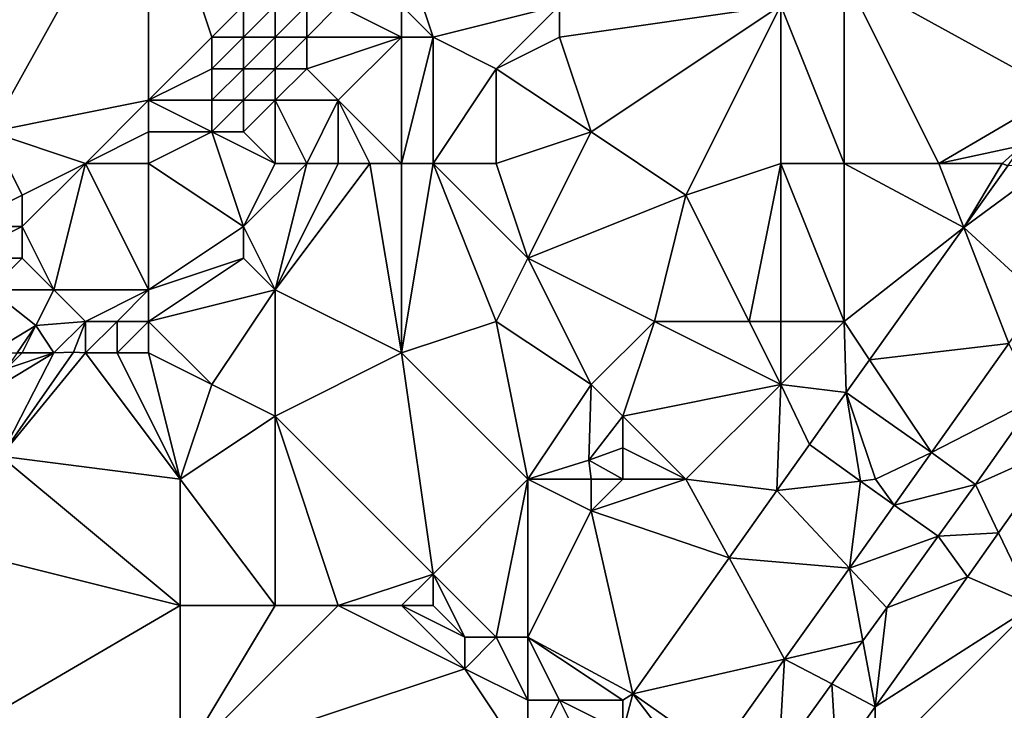
# Model space of a CAD drawing. Units: metres. Extents: x 74375 to 75000, y 347500 to 348000.
# Drawn here: x 74808 to 74839, y 347780 to 347802 of the extents above; entities that cross this region are included whole.
import ezdxf

# ---------------------------------------------------------------- set-up
doc = ezdxf.new("R2010")
doc.units = ezdxf.units.M
doc.layers.add('Terrain', color=15, linetype='Continuous')

msp = doc.modelspace()

# ---------------------------------------------------------------- linework, layer by layer
at = {"layer": 'Terrain'}
for points in [[(74807, 347798, 254.3), (74812, 347807, 254.26), (74800, 347807, 254.3), (74807, 347798, 254.3)], [(74807, 347798, 254.3), (74812, 347799, 254.22), (74812, 347807, 254.26), (74807, 347798, 254.3)], [(74812, 347799, 254.22), (74814, 347801, 254.21), (74812, 347807, 254.26), (74812, 347799, 254.22)], [(74814, 347801, 254.21), (74815, 347802, 254.16), (74812, 347807, 254.26), (74814, 347801, 254.21)], [(74821, 347801, 252.19), (74825, 347802, 252.21), (74820, 347804, 252.54), (74821, 347801, 252.19)], [(74821, 347801, 252.19), (74820, 347804, 252.54), (74820, 347802, 252.27), (74821, 347801, 252.19)], [(74834, 347797, 251.92), (74834, 347803, 251.99), (74832, 347802, 251.83), (74834, 347797, 251.92)], [(74837, 347797, 252.09), (74840.814, 347799.242, 251.736), (74834, 347803, 251.99), (74837, 347797, 252.09)], [(74837, 347797, 252.09), (74834, 347803, 251.99), (74834, 347797, 251.92), (74837, 347797, 252.09)], [(74841, 347803, 251.81), (74834, 347803, 251.99), (74840.814, 347799.242, 251.736), (74841, 347803, 251.81)], [(74815, 347801, 254.03), (74815, 347802, 254.16), (74814, 347801, 254.21), (74815, 347801, 254.03)], [(74816, 347801, 253.7), (74816, 347802, 253.92), (74815, 347801, 254.03), (74816, 347801, 253.7)], [(74815, 347801, 254.03), (74816, 347802, 253.92), (74815, 347802, 254.16), (74815, 347801, 254.03)], [(74817, 347801, 253.23), (74817, 347802, 253.51), (74816, 347801, 253.7), (74817, 347801, 253.23)], [(74816, 347801, 253.7), (74817, 347802, 253.51), (74816, 347802, 253.92), (74816, 347801, 253.7)], [(74820, 347801, 252.21), (74818, 347802, 253.02), (74817, 347801, 253.23), (74820, 347801, 252.21)], [(74817, 347801, 253.23), (74818, 347802, 253.02), (74817, 347802, 253.51), (74817, 347801, 253.23)], [(74820, 347801, 252.21), (74820, 347802, 252.27), (74818, 347802, 253.02), (74820, 347801, 252.21)], [(74821, 347801, 252.19), (74820, 347802, 252.27), (74820, 347801, 252.21), (74821, 347801, 252.19)], [(74823, 347800, 252.15), (74825, 347802, 252.21), (74821, 347801, 252.19), (74823, 347800, 252.15)], [(74823, 347800, 252.15), (74825, 347801, 252.11), (74825, 347802, 252.21), (74823, 347800, 252.15)], [(74826, 347798, 251.86), (74832, 347802, 251.83), (74825, 347801, 252.11), (74826, 347798, 251.86)], [(74825, 347801, 252.11), (74832, 347802, 251.83), (74825, 347802, 252.21), (74825, 347801, 252.11)], [(74826, 347798, 251.86), (74829, 347796, 251.94), (74832, 347802, 251.83), (74826, 347798, 251.86)], [(74832, 347797, 251.82), (74832, 347802, 251.83), (74829, 347796, 251.94), (74832, 347797, 251.82)], [(74834, 347797, 251.92), (74832, 347802, 251.83), (74832, 347797, 251.82), (74834, 347797, 251.92)], [(74812, 347799, 254.22), (74814, 347800, 254.1), (74814, 347801, 254.21), (74812, 347799, 254.22)], [(74815, 347800, 253.82), (74815, 347801, 254.03), (74814, 347800, 254.1), (74815, 347800, 253.82)], [(74814, 347800, 254.1), (74815, 347801, 254.03), (74814, 347801, 254.21), (74814, 347800, 254.1)], [(74816, 347800, 253.42), (74816, 347801, 253.7), (74815, 347800, 253.82), (74816, 347800, 253.42)], [(74815, 347800, 253.82), (74816, 347801, 253.7), (74815, 347801, 254.03), (74815, 347800, 253.82)], [(74817, 347800, 252.93), (74817, 347801, 253.23), (74816, 347800, 253.42), (74817, 347800, 252.93)], [(74816, 347800, 253.42), (74817, 347801, 253.23), (74816, 347801, 253.7), (74816, 347800, 253.42)], [(74818, 347799, 252.32), (74820, 347801, 252.21), (74817, 347800, 252.93), (74818, 347799, 252.32)], [(74817, 347800, 252.93), (74820, 347801, 252.21), (74817, 347801, 253.23), (74817, 347800, 252.93)], [(74820, 347797, 252.23), (74820, 347801, 252.21), (74818, 347799, 252.32), (74820, 347797, 252.23)], [(74821, 347797, 252.15), (74821, 347801, 252.19), (74820, 347797, 252.23), (74821, 347797, 252.15)], [(74820, 347797, 252.23), (74821, 347801, 252.19), (74820, 347801, 252.21), (74820, 347797, 252.23)], [(74821, 347797, 252.15), (74823, 347800, 252.15), (74821, 347801, 252.19), (74821, 347797, 252.15)], [(74823, 347800, 252.15), (74826, 347798, 251.86), (74825, 347801, 252.11), (74823, 347800, 252.15)], [(74812, 347799, 254.22), (74814, 347799, 253.9), (74814, 347800, 254.1), (74812, 347799, 254.22)], [(74815, 347799, 253.52), (74815, 347800, 253.82), (74814, 347799, 253.9), (74815, 347799, 253.52)], [(74814, 347799, 253.9), (74815, 347800, 253.82), (74814, 347800, 254.1), (74814, 347799, 253.9)], [(74816, 347799, 253.06), (74816, 347800, 253.42), (74815, 347799, 253.52), (74816, 347799, 253.06)], [(74815, 347799, 253.52), (74816, 347800, 253.42), (74815, 347800, 253.82), (74815, 347799, 253.52)], [(74818, 347799, 252.32), (74817, 347800, 252.93), (74816, 347799, 253.06), (74818, 347799, 252.32)], [(74816, 347799, 253.06), (74817, 347800, 252.93), (74816, 347800, 253.42), (74816, 347799, 253.06)], [(74823, 347797, 251.94), (74823, 347800, 252.15), (74821, 347797, 252.15), (74823, 347797, 251.94)], [(74823, 347797, 251.94), (74826, 347798, 251.86), (74823, 347800, 252.15), (74823, 347797, 251.94)], [(74810, 347797, 254.13), (74812, 347799, 254.22), (74807, 347798, 254.3), (74810, 347797, 254.13)], [(74810, 347797, 254.13), (74812, 347798, 254.1), (74812, 347799, 254.22), (74810, 347797, 254.13)], [(74812, 347798, 254.1), (74814, 347798, 253.6), (74812, 347799, 254.22), (74812, 347798, 254.1)], [(74812, 347799, 254.22), (74814, 347798, 253.6), (74814, 347799, 253.9), (74812, 347799, 254.22)], [(74815, 347798, 253.17), (74815, 347799, 253.52), (74814, 347798, 253.6), (74815, 347798, 253.17)], [(74814, 347798, 253.6), (74815, 347799, 253.52), (74814, 347799, 253.9), (74814, 347798, 253.6)], [(74816, 347797, 252.44), (74816, 347799, 253.06), (74815, 347798, 253.17), (74816, 347797, 252.44)], [(74815, 347798, 253.17), (74816, 347799, 253.06), (74815, 347799, 253.52), (74815, 347798, 253.17)], [(74817, 347797, 252.22), (74818, 347799, 252.32), (74816, 347799, 253.06), (74817, 347797, 252.22)], [(74817, 347797, 252.22), (74816, 347799, 253.06), (74816, 347797, 252.44), (74817, 347797, 252.22)], [(74818, 347797, 252.16), (74818, 347799, 252.32), (74817, 347797, 252.22), (74818, 347797, 252.16)], [(74820, 347797, 252.23), (74818, 347799, 252.32), (74819, 347797, 252.21), (74820, 347797, 252.23)], [(74819, 347797, 252.21), (74818, 347799, 252.32), (74818, 347797, 252.16), (74819, 347797, 252.21)], [(74837, 347797, 252.09), (74839.636, 347797.567, 251.856), (74840.814, 347799.242, 251.736), (74837, 347797, 252.09)], [(74807, 347798, 254.3), (74806, 347795, 254.02), (74808, 347796, 254.06), (74807, 347798, 254.3)], [(74810, 347797, 254.13), (74807, 347798, 254.3), (74808, 347796, 254.06), (74810, 347797, 254.13)], [(74812, 347797, 253.87), (74812, 347798, 254.1), (74810, 347797, 254.13), (74812, 347797, 253.87)], [(74812, 347797, 253.87), (74815, 347795, 252.29), (74814, 347798, 253.6), (74812, 347797, 253.87)], [(74812, 347797, 253.87), (74814, 347798, 253.6), (74812, 347798, 254.1), (74812, 347797, 253.87)], [(74816, 347797, 252.44), (74815, 347798, 253.17), (74814, 347798, 253.6), (74816, 347797, 252.44)], [(74816, 347797, 252.44), (74814, 347798, 253.6), (74815, 347795, 252.29), (74816, 347797, 252.44)], [(74823, 347797, 251.94), (74824, 347794, 251.83), (74826, 347798, 251.86), (74823, 347797, 251.94)], [(74826, 347798, 251.86), (74824, 347794, 251.83), (74829, 347796, 251.94), (74826, 347798, 251.86)], [(74839, 347797, 251.96), (74839.636, 347797.567, 251.856), (74837, 347797, 252.09), (74839, 347797, 251.96)], [(74839, 347797, 251.96), (74839.18, 347796.927, 251.886), (74839.636, 347797.567, 251.856), (74839, 347797, 251.96)], [(74810, 347797, 254.13), (74808, 347796, 254.06), (74808, 347795, 253.71), (74810, 347797, 254.13)], [(74810, 347797, 254.13), (74808, 347795, 253.71), (74809, 347793, 252.61), (74810, 347797, 254.13)], [(74810, 347797, 254.13), (74809, 347793, 252.61), (74812, 347793, 252.35), (74810, 347797, 254.13)], [(74812, 347797, 253.87), (74810, 347797, 254.13), (74812, 347793, 252.35), (74812, 347797, 253.87)], [(74812, 347797, 253.87), (74812, 347793, 252.35), (74815, 347795, 252.29), (74812, 347797, 253.87)], [(74817, 347797, 252.22), (74816, 347797, 252.44), (74815, 347795, 252.29), (74817, 347797, 252.22)], [(74817, 347797, 252.22), (74815, 347795, 252.29), (74816, 347793, 252.21), (74817, 347797, 252.22)], [(74819, 347797, 252.21), (74818, 347797, 252.16), (74816, 347793, 252.21), (74819, 347797, 252.21)], [(74819, 347797, 252.21), (74816, 347793, 252.21), (74820, 347791, 252.22), (74819, 347797, 252.21)], [(74818, 347797, 252.16), (74817, 347797, 252.22), (74816, 347793, 252.21), (74818, 347797, 252.16)], [(74820, 347797, 252.23), (74819, 347797, 252.21), (74820, 347791, 252.22), (74820, 347797, 252.23)], [(74821, 347797, 252.15), (74820, 347797, 252.23), (74820, 347791, 252.22), (74821, 347797, 252.15)], [(74821, 347797, 252.15), (74820, 347791, 252.22), (74823, 347792, 251.98), (74821, 347797, 252.15)], [(74823, 347797, 251.94), (74821, 347797, 252.15), (74824, 347794, 251.83), (74823, 347797, 251.94)], [(74821, 347797, 252.15), (74823, 347792, 251.98), (74824, 347794, 251.83), (74821, 347797, 252.15)], [(74832, 347797, 251.82), (74829, 347796, 251.94), (74831, 347792, 251.87), (74832, 347797, 251.82)], [(74832, 347797, 251.82), (74831, 347792, 251.87), (74832, 347792, 251.98), (74832, 347797, 251.82)], [(74834, 347797, 251.92), (74832, 347797, 251.82), (74834, 347792, 252.15), (74834, 347797, 251.92)], [(74832, 347797, 251.82), (74832, 347792, 251.98), (74834, 347792, 252.15), (74832, 347797, 251.82)], [(74834, 347797, 251.92), (74834, 347792, 252.15), (74837.789, 347794.972, 251.977), (74834, 347797, 251.92)], [(74837, 347797, 252.09), (74834, 347797, 251.92), (74837.789, 347794.972, 251.977), (74837, 347797, 252.09)], [(74839, 347797, 251.96), (74837, 347797, 252.09), (74837.789, 347794.972, 251.977), (74839, 347797, 251.96)], [(74839, 347797, 251.96), (74837.789, 347794.972, 251.977), (74839.18, 347796.927, 251.886), (74839, 347797, 251.96)], [(74840.484, 347796.961, 251.825), (74839.18, 347796.927, 251.886), (74837.789, 347794.972, 251.977), (74840.484, 347796.961, 251.825)], [(74840.484, 347796.961, 251.825), (74837.789, 347794.972, 251.977), (74840.232, 347792.737, 251.919), (74840.484, 347796.961, 251.825)], [(74808, 347795, 253.71), (74808, 347796, 254.06), (74806, 347795, 254.02), (74808, 347795, 253.71)], [(74828, 347792, 251.81), (74829, 347796, 251.94), (74824, 347794, 251.83), (74828, 347792, 251.81)], [(74831, 347792, 251.87), (74829, 347796, 251.94), (74828, 347792, 251.81), (74831, 347792, 251.87)], [(74808, 347794, 253.18), (74808, 347795, 253.71), (74806, 347794, 253.73), (74808, 347794, 253.18)], [(74806, 347794, 253.73), (74808, 347795, 253.71), (74806, 347795, 254.02), (74806, 347794, 253.73)], [(74809, 347793, 252.61), (74808, 347795, 253.71), (74808, 347794, 253.18), (74809, 347793, 252.61)], [(74812, 347793, 252.35), (74815, 347794, 252.2), (74815, 347795, 252.29), (74812, 347793, 252.35)], [(74816, 347793, 252.21), (74815, 347795, 252.29), (74815, 347794, 252.2), (74816, 347793, 252.21)], [(74837.789, 347794.972, 251.977), (74834, 347792, 252.15), (74834.81, 347790.786, 252.173), (74837.789, 347794.972, 251.977)], [(74837.789, 347794.972, 251.977), (74834.81, 347790.786, 252.173), (74839.216, 347791.304, 251.998), (74837.789, 347794.972, 251.977)], [(74840.232, 347792.737, 251.919), (74837.789, 347794.972, 251.977), (74839.216, 347791.304, 251.998), (74840.232, 347792.737, 251.919)], [(74807, 347793, 253.08), (74808, 347794, 253.18), (74806, 347794, 253.73), (74807, 347793, 253.08)], [(74809, 347793, 252.61), (74808, 347794, 253.18), (74807, 347793, 253.08), (74809, 347793, 252.61)], [(74812, 347792, 252.24), (74816, 347793, 252.21), (74815, 347794, 252.2), (74812, 347792, 252.24)], [(74812, 347792, 252.24), (74815, 347794, 252.2), (74812, 347793, 252.35), (74812, 347792, 252.24)], [(74823, 347792, 251.98), (74826, 347790, 252.13), (74824, 347794, 251.83), (74823, 347792, 251.98)], [(74828, 347792, 251.81), (74824, 347794, 251.83), (74826, 347790, 252.13), (74828, 347792, 251.81)], [(74807, 347791, 252.11), (74808.43, 347791.869, 251.825), (74807, 347793, 253.08), (74807, 347791, 252.11)], [(74809, 347793, 252.61), (74807, 347793, 253.08), (74808.43, 347791.869, 251.825), (74809, 347793, 252.61)], [(74810, 347792, 252.26), (74809, 347793, 252.61), (74808.43, 347791.869, 251.825), (74810, 347792, 252.26)], [(74810, 347792, 252.26), (74812, 347793, 252.35), (74809, 347793, 252.61), (74810, 347792, 252.26)], [(74811, 347792, 252.27), (74812, 347793, 252.35), (74810, 347792, 252.26), (74811, 347792, 252.27)], [(74812, 347792, 252.24), (74812, 347793, 252.35), (74811, 347792, 252.27), (74812, 347792, 252.24)], [(74812, 347792, 252.24), (74814, 347790, 252.26), (74816, 347793, 252.21), (74812, 347792, 252.24)], [(74816, 347793, 252.21), (74814, 347790, 252.26), (74816, 347789, 252.23), (74816, 347793, 252.21)], [(74820, 347791, 252.22), (74816, 347793, 252.21), (74816, 347789, 252.23), (74820, 347791, 252.22)], [(74807, 347791, 252.11), (74807.839, 347791, 251.825), (74808.43, 347791.869, 251.825), (74807, 347791, 252.11)], [(74808, 347791, 252.1), (74808.43, 347791.869, 251.825), (74807.839, 347791, 251.825), (74808, 347791, 252.1)], [(74809, 347791, 252.23), (74808.43, 347791.869, 251.825), (74808, 347791, 252.1), (74809, 347791, 252.23)], [(74809, 347791, 252.23), (74810, 347792, 252.26), (74808.43, 347791.869, 251.825), (74809, 347791, 252.23)], [(74809, 347791, 252.23), (74809.626, 347791.025, 251.738), (74810, 347792, 252.26), (74809, 347791, 252.23)], [(74810, 347791, 252.24), (74810, 347792, 252.26), (74809.626, 347791.025, 251.738), (74810, 347791, 252.24)], [(74811, 347791, 252.19), (74811, 347792, 252.27), (74810, 347791, 252.24), (74811, 347791, 252.19)], [(74810, 347791, 252.24), (74811, 347792, 252.27), (74810, 347792, 252.26), (74810, 347791, 252.24)], [(74812, 347791, 252.22), (74812, 347792, 252.24), (74811, 347791, 252.19), (74812, 347791, 252.22)], [(74811, 347791, 252.19), (74812, 347792, 252.24), (74811, 347792, 252.27), (74811, 347791, 252.19)], [(74812, 347791, 252.22), (74814, 347790, 252.26), (74812, 347792, 252.24), (74812, 347791, 252.22)], [(74820, 347791, 252.22), (74824, 347787, 252.3), (74823, 347792, 251.98), (74820, 347791, 252.22)], [(74823, 347792, 251.98), (74824, 347787, 252.3), (74826, 347790, 252.13), (74823, 347792, 251.98)], [(74828, 347792, 251.81), (74826, 347790, 252.13), (74827, 347789, 252.33), (74828, 347792, 251.81)], [(74828, 347792, 251.81), (74827, 347789, 252.33), (74832, 347790, 252.2), (74828, 347792, 251.81)], [(74831, 347792, 251.87), (74828, 347792, 251.81), (74832, 347790, 252.2), (74831, 347792, 251.87)], [(74832, 347792, 251.98), (74831, 347792, 251.87), (74832, 347790, 252.2), (74832, 347792, 251.98)], [(74834, 347792, 252.15), (74832, 347792, 251.98), (74832, 347790, 252.2), (74834, 347792, 252.15)], [(74834, 347792, 252.15), (74832, 347790, 252.2), (74834.072, 347789.749, 252.222), (74834, 347792, 252.15)], [(74834.81, 347790.786, 252.173), (74834, 347792, 252.15), (74834.072, 347789.749, 252.222), (74834.81, 347790.786, 252.173)], [(74839.216, 347791.304, 251.998), (74834.81, 347790.786, 252.173), (74836.77, 347787.851, 252.189), (74839.216, 347791.304, 251.998)], [(74840.074, 347789.547, 252.035), (74839.216, 347791.304, 251.998), (74836.77, 347787.851, 252.189), (74840.074, 347789.547, 252.035)], [(74809, 347791, 252.23), (74807.495, 347790.495, 251.825), (74807.027, 347789.808, 251.825), (74809, 347791, 252.23)], [(74809, 347791, 252.23), (74807.027, 347789.808, 251.825), (74807.321, 347787.733, 251.814), (74809, 347791, 252.23)], [(74810, 347791, 252.24), (74809.626, 347791.025, 251.738), (74807.321, 347787.733, 251.814), (74810, 347791, 252.24)], [(74809, 347791, 252.23), (74807.321, 347787.733, 251.814), (74809.626, 347791.025, 251.738), (74809, 347791, 252.23)], [(74810, 347791, 252.24), (74807.321, 347787.733, 251.814), (74813, 347787, 251.96), (74810, 347791, 252.24)], [(74809, 347791, 252.23), (74808, 347791, 252.1), (74807.495, 347790.495, 251.825), (74809, 347791, 252.23)], [(74808, 347791, 252.1), (74807.839, 347791, 251.825), (74807.495, 347790.495, 251.825), (74808, 347791, 252.1)], [(74811, 347791, 252.19), (74810, 347791, 252.24), (74813, 347787, 251.96), (74811, 347791, 252.19)], [(74812, 347791, 252.22), (74811, 347791, 252.19), (74813, 347787, 251.96), (74812, 347791, 252.22)], [(74812, 347791, 252.22), (74813, 347787, 251.96), (74814, 347790, 252.26), (74812, 347791, 252.22)], [(74820, 347791, 252.22), (74816, 347789, 252.23), (74821, 347784, 252.33), (74820, 347791, 252.22)], [(74820, 347791, 252.22), (74821, 347784, 252.33), (74824, 347787, 252.3), (74820, 347791, 252.22)], [(74834.81, 347790.786, 252.173), (74834.072, 347789.749, 252.222), (74836.77, 347787.851, 252.189), (74834.81, 347790.786, 252.173)], [(74814, 347790, 252.26), (74813, 347787, 251.96), (74816, 347789, 252.23), (74814, 347790, 252.26)], [(74826, 347790, 252.13), (74824, 347787, 252.3), (74825.929, 347787.604, 252.214), (74826, 347790, 252.13)], [(74826, 347790, 252.13), (74825.929, 347787.604, 252.214), (74827, 347789, 252.33), (74826, 347790, 252.13)], [(74832, 347790, 252.2), (74827, 347789, 252.33), (74829, 347787, 252.39), (74832, 347790, 252.2)], [(74832, 347790, 252.2), (74829, 347787, 252.39), (74831.877, 347786.64, 252.386), (74832, 347790, 252.2)], [(74832, 347790, 252.2), (74831.877, 347786.64, 252.386), (74832.913, 347788.103, 252.377), (74832, 347790, 252.2)], [(74832, 347790, 252.2), (74832.913, 347788.103, 252.377), (74834.072, 347789.749, 252.222), (74832, 347790, 252.2)], [(74834.072, 347789.749, 252.222), (74832.913, 347788.103, 252.377), (74834.518, 347786.945, 252.336), (74834.072, 347789.749, 252.222)], [(74834.072, 347789.749, 252.222), (74834.518, 347786.945, 252.336), (74835, 347787, 252.34), (74834.072, 347789.749, 252.222)], [(74836.77, 347787.851, 252.189), (74834.072, 347789.749, 252.222), (74835, 347787, 252.34), (74836.77, 347787.851, 252.189)], [(74840.074, 347789.547, 252.035), (74836.77, 347787.851, 252.189), (74838.156, 347786.831, 252.196), (74840.074, 347789.547, 252.035)], [(74840.074, 347789.547, 252.035), (74838.156, 347786.831, 252.196), (74840.814, 347788.031, 252.056), (74840.074, 347789.547, 252.035)], [(74816, 347789, 252.23), (74813, 347787, 251.96), (74816, 347783, 252.03), (74816, 347789, 252.23)], [(74816, 347789, 252.23), (74816, 347783, 252.03), (74818, 347783, 251.97), (74816, 347789, 252.23)], [(74816, 347789, 252.23), (74818, 347783, 251.97), (74821, 347784, 252.33), (74816, 347789, 252.23)], [(74827, 347789, 252.33), (74825.929, 347787.604, 252.214), (74827, 347788, 252.43), (74827, 347789, 252.33)], [(74827, 347789, 252.33), (74827, 347788, 252.43), (74829, 347787, 252.39), (74827, 347789, 252.33)], [(74832.913, 347788.103, 252.377), (74831.877, 347786.64, 252.386), (74834.518, 347786.945, 252.336), (74832.913, 347788.103, 252.377)], [(74827, 347788, 252.43), (74825.929, 347787.604, 252.214), (74827, 347787, 252.54), (74827, 347788, 252.43)], [(74827, 347788, 252.43), (74827, 347787, 252.54), (74829, 347787, 252.39), (74827, 347788, 252.43)], [(74836.77, 347787.851, 252.189), (74835, 347787, 252.34), (74835.582, 347786.177, 252.309), (74836.77, 347787.851, 252.189)], [(74836.77, 347787.851, 252.189), (74835.582, 347786.177, 252.309), (74838.156, 347786.831, 252.196), (74836.77, 347787.851, 252.189)], [(74840.814, 347788.031, 252.056), (74838.156, 347786.831, 252.196), (74838.89, 347785.305, 252.184), (74840.814, 347788.031, 252.056)], [(74840.814, 347788.031, 252.056), (74838.89, 347785.305, 252.184), (74840, 347783, 252.11), (74840.814, 347788.031, 252.056)], [(74807.321, 347787.733, 251.814), (74805.346, 347784.913, 251.879), (74813, 347783, 252.08), (74807.321, 347787.733, 251.814)], [(74807.321, 347787.733, 251.814), (74813, 347783, 252.08), (74813, 347787, 251.96), (74807.321, 347787.733, 251.814)], [(74825.929, 347787.604, 252.214), (74824, 347787, 252.3), (74826, 347787, 252.37), (74825.929, 347787.604, 252.214)], [(74825.929, 347787.604, 252.214), (74826, 347787, 252.37), (74827, 347787, 252.54), (74825.929, 347787.604, 252.214)], [(74813, 347787, 251.96), (74813, 347783, 252.08), (74816, 347783, 252.03), (74813, 347787, 251.96)], [(74821, 347784, 252.33), (74823, 347782, 252.2), (74824, 347787, 252.3), (74821, 347784, 252.33)], [(74823, 347782, 252.2), (74824, 347782, 252.33), (74824, 347787, 252.3), (74823, 347782, 252.2)], [(74824, 347787, 252.3), (74824, 347782, 252.33), (74826, 347786, 252.29), (74824, 347787, 252.3)], [(74824, 347787, 252.3), (74826, 347786, 252.29), (74826, 347787, 252.37), (74824, 347787, 252.3)], [(74826, 347787, 252.37), (74826, 347786, 252.29), (74827, 347787, 252.54), (74826, 347787, 252.37)], [(74827, 347787, 252.54), (74826, 347786, 252.29), (74829, 347787, 252.39), (74827, 347787, 252.54)], [(74829, 347787, 252.39), (74826, 347786, 252.29), (74830.367, 347784.507, 252.399), (74829, 347787, 252.39)], [(74829, 347787, 252.39), (74830.367, 347784.507, 252.399), (74831.877, 347786.64, 252.386), (74829, 347787, 252.39)], [(74834.169, 347784.189, 252.312), (74834.518, 347786.945, 252.336), (74831.877, 347786.64, 252.386), (74834.169, 347784.189, 252.312)], [(74835.582, 347786.177, 252.309), (74834.518, 347786.945, 252.336), (74834.169, 347784.189, 252.312), (74835.582, 347786.177, 252.309)], [(74835, 347787, 252.34), (74834.518, 347786.945, 252.336), (74835.582, 347786.177, 252.309), (74835, 347787, 252.34)], [(74836.983, 347785.193, 252.281), (74838.156, 347786.831, 252.196), (74835.582, 347786.177, 252.309), (74836.983, 347785.193, 252.281)], [(74838.89, 347785.305, 252.184), (74838.156, 347786.831, 252.196), (74836.983, 347785.193, 252.281), (74838.89, 347785.305, 252.184)], [(74830.367, 347784.507, 252.399), (74834.169, 347784.189, 252.312), (74831.877, 347786.64, 252.386), (74830.367, 347784.507, 252.399)], [(74826, 347786, 252.29), (74824, 347782, 252.33), (74827.317, 347780.2, 252.426), (74826, 347786, 252.29)], [(74826, 347786, 252.29), (74827.317, 347780.2, 252.426), (74830.367, 347784.507, 252.399), (74826, 347786, 252.29)], [(74836.983, 347785.193, 252.281), (74835.582, 347786.177, 252.309), (74834.169, 347784.189, 252.312), (74836.983, 347785.193, 252.281)], [(74838.89, 347785.305, 252.184), (74836.983, 347785.193, 252.281), (74837.906, 347783.91, 252.249), (74838.89, 347785.305, 252.184)], [(74840, 347783, 252.11), (74838.89, 347785.305, 252.184), (74837.906, 347783.91, 252.249), (74840, 347783, 252.11)], [(74835.351, 347782.926, 252.28), (74836.983, 347785.193, 252.281), (74834.169, 347784.189, 252.312), (74835.351, 347782.926, 252.28)], [(74837.906, 347783.91, 252.249), (74836.983, 347785.193, 252.281), (74835.351, 347782.926, 252.28), (74837.906, 347783.91, 252.249)], [(74804.614, 347778.108, 251.837), (74813, 347783, 252.08), (74805.346, 347784.913, 251.879), (74804.614, 347778.108, 251.837)], [(74830.367, 347784.507, 252.399), (74827.317, 347780.2, 252.426), (74832.121, 347781.308, 252.316), (74830.367, 347784.507, 252.399)], [(74830.367, 347784.507, 252.399), (74832.121, 347781.308, 252.316), (74834.169, 347784.189, 252.312), (74830.367, 347784.507, 252.399)], [(74832.121, 347781.308, 252.316), (74834.597, 347781.879, 252.28), (74834.169, 347784.189, 252.312), (74832.121, 347781.308, 252.316)], [(74835.351, 347782.926, 252.28), (74834.169, 347784.189, 252.312), (74834.597, 347781.879, 252.28), (74835.351, 347782.926, 252.28)], [(74821, 347784, 252.33), (74818, 347783, 251.97), (74820, 347783, 252.03), (74821, 347784, 252.33)], [(74821, 347784, 252.33), (74820, 347783, 252.03), (74821, 347783, 252.3), (74821, 347784, 252.33)], [(74821, 347784, 252.33), (74821, 347783, 252.3), (74822, 347782, 252.1), (74821, 347784, 252.33)], [(74821, 347784, 252.33), (74822, 347782, 252.1), (74823, 347782, 252.2), (74821, 347784, 252.33)], [(74840, 347783, 252.11), (74837.906, 347783.91, 252.249), (74834.982, 347779.795, 252.28), (74840, 347783, 252.11)], [(74837.906, 347783.91, 252.249), (74835.351, 347782.926, 252.28), (74834.982, 347779.795, 252.28), (74837.906, 347783.91, 252.249)], [(74804.614, 347778.108, 251.837), (74813, 347778, 251.98), (74813, 347783, 252.08), (74804.614, 347778.108, 251.837)], [(74813, 347778, 251.98), (74822, 347781, 251.92), (74818, 347783, 251.97), (74813, 347778, 251.98)], [(74813, 347778, 251.98), (74818, 347783, 251.97), (74816, 347783, 252.03), (74813, 347778, 251.98)], [(74813, 347778, 251.98), (74816, 347783, 252.03), (74813, 347783, 252.08), (74813, 347778, 251.98)], [(74818, 347783, 251.97), (74822, 347781, 251.92), (74820, 347783, 252.03), (74818, 347783, 251.97)], [(74820, 347783, 252.03), (74822, 347781, 251.92), (74822, 347782, 252.1), (74820, 347783, 252.03)], [(74820, 347783, 252.03), (74822, 347782, 252.1), (74821, 347783, 252.3), (74820, 347783, 252.03)], [(74834.982, 347779.795, 252.28), (74835.351, 347782.926, 252.28), (74834.597, 347781.879, 252.28), (74834.982, 347779.795, 252.28)], [(74835, 347778, 252.21), (74840, 347783, 252.11), (74834.982, 347779.795, 252.28), (74835, 347778, 252.21)], [(74835, 347778, 252.21), (74845.481, 347778.749, 252.052), (74840, 347783, 252.11), (74835, 347778, 252.21)], [(74822, 347782, 252.1), (74822, 347781, 251.92), (74823, 347782, 252.2), (74822, 347782, 252.1)], [(74823, 347782, 252.2), (74822, 347781, 251.92), (74824, 347780, 251.99), (74823, 347782, 252.2)], [(74823, 347782, 252.2), (74824, 347780, 251.99), (74824, 347782, 252.33), (74823, 347782, 252.2)], [(74824, 347782, 252.33), (74827, 347780, 252.37), (74827.317, 347780.2, 252.426), (74824, 347782, 252.33)], [(74824, 347782, 252.33), (74824, 347780, 251.99), (74825, 347780, 252.05), (74824, 347782, 252.33)], [(74824, 347782, 252.33), (74825, 347780, 252.05), (74827, 347780, 252.37), (74824, 347782, 252.33)], [(74833.616, 347780.517, 252.28), (74834.597, 347781.879, 252.28), (74832.121, 347781.308, 252.316), (74833.616, 347780.517, 252.28)], [(74834.982, 347779.795, 252.28), (74834.597, 347781.879, 252.28), (74833.616, 347780.517, 252.28), (74834.982, 347779.795, 252.28)], [(74832.121, 347781.308, 252.316), (74827.317, 347780.2, 252.426), (74829.995, 347778.317, 252.321), (74832.121, 347781.308, 252.316)], [(74832.121, 347781.308, 252.316), (74829.995, 347778.317, 252.321), (74831.943, 347778.194, 252.279), (74832.121, 347781.308, 252.316)], [(74833.616, 347780.517, 252.28), (74832.121, 347781.308, 252.316), (74831.943, 347778.194, 252.279), (74833.616, 347780.517, 252.28)], [(74813, 347778, 251.98), (74824, 347778, 251.92), (74822, 347781, 251.92), (74813, 347778, 251.98)], [(74822, 347781, 251.92), (74824, 347778, 251.92), (74824, 347780, 251.99), (74822, 347781, 251.92)], [(74833.759, 347778.079, 252.259), (74833.616, 347780.517, 252.28), (74831.943, 347778.194, 252.279), (74833.759, 347778.079, 252.259)], [(74833.759, 347778.079, 252.259), (74834.982, 347779.795, 252.28), (74833.616, 347780.517, 252.28), (74833.759, 347778.079, 252.259)], [(74824, 347778, 251.92), (74826, 347778, 252.13), (74825, 347780, 252.05), (74824, 347778, 251.92)], [(74824, 347778, 251.92), (74825, 347780, 252.05), (74824, 347780, 251.99), (74824, 347778, 251.92)], [(74826, 347778, 252.13), (74827, 347779, 252.53), (74825, 347780, 252.05), (74826, 347778, 252.13)], [(74825, 347780, 252.05), (74827, 347779, 252.53), (74827, 347780, 252.37), (74825, 347780, 252.05)], [(74829, 347778, 252.43), (74827.317, 347780.2, 252.426), (74827, 347779, 252.53), (74829, 347778, 252.43)], [(74827, 347780, 252.37), (74827, 347779, 252.53), (74827.317, 347780.2, 252.426), (74827, 347780, 252.37)], [(74829, 347778, 252.43), (74829.995, 347778.317, 252.321), (74827.317, 347780.2, 252.426), (74829, 347778, 252.43)], [(74835, 347778, 252.21), (74834.982, 347779.795, 252.28), (74833.759, 347778.079, 252.259), (74835, 347778, 252.21)]]:
    msp.add_3dface(points, dxfattribs=at)

doc.saveas('drawing.dxf')
